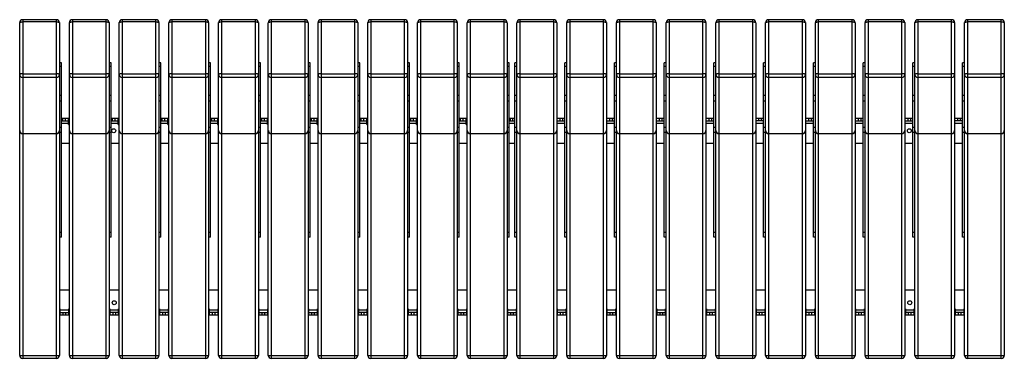
# Model space of a CAD drawing. Units: millimetres. Extents: x 2586 to 20727, y -4856 to 5286.
# Drawn here: x 10197 to 12177, y 2115 to 2796 of the extents above; entities that cross this region are included whole.
import ezdxf

# ---------------------------------------------------------------- set-up
doc = ezdxf.new("R2010")
doc.units = ezdxf.units.MM

# ---------------------------------------------------------------- blocks, each defined once
blk = doc.blocks.new('A$C16930')
at = {"color": 7, "linetype": 'Continuous', "lineweight": 25}
for p, q in [((-7, 5.5), (-7, 674.9)), ((67, 680.9), (-1, 680.9)), ((-1, 680.9), (-1, -0.5)), ((67, 676.5), (-1, 676.5)), ((67, -0.5), (67, 680.9)), ((73, 674.9), (73, 5.5)), ((93, 5.5), (93, 674.9)), ((167, 680.9), (99, 680.9)), ((99, 680.9), (99, -0.5)), ((167, 676.5), (99, 676.5)), ((167, -0.5), (167, 680.9)), ((173, 674.9), (173, 5.5)), ((193, 5.5), (193, 674.9)), ((267, 680.9), (199, 680.9)), ((199, 680.9), (199, -0.5)), ((267, 676.5), (199, 676.5)), ((267, -0.5), (267, 680.9)), ((273, 674.9), (273, 5.5)), ((293, 5.5), (293, 674.9)), ((367, 680.9), (299, 680.9)), ((299, 680.9), (299, -0.5)), ((367, 676.5), (299, 676.5)), ((367, -0.5), (367, 680.9)), ((373, 674.9), (373, 5.5)), ((393, 5.5), (393, 674.9)), ((467, 680.9), (399, 680.9)), ((399, 680.9), (399, -0.5)), ((467, 676.5), (399, 676.5)), ((467, -0.5), (467, 680.9)), ((473, 674.9), (473, 5.5)), ((493, 5.5), (493, 674.9)), ((567, 680.9), (499, 680.9)), ((499, 680.9), (499, -0.5)), ((567, 676.5), (499, 676.5)), ((567, -0.5), (567, 680.9)), ((573, 674.9), (573, 5.5)), ((593, 5.5), (593, 674.9)), ((667, 680.9), (599, 680.9)), ((599, 680.9), (599, -0.5)), ((667, 676.5), (599, 676.5)), ((667, -0.5), (667, 680.9)), ((673, 674.9), (673, 5.5)), ((693, 5.5), (693, 674.9)), ((767, 680.9), (699, 680.9)), ((699, 680.9), (699, -0.5)), ((767, 676.5), (699, 676.5)), ((767, -0.5), (767, 680.9)), ((773, 674.9), (773, 5.5)), ((793, 5.5), (793, 674.9)), ((867, 680.9), (799, 680.9)), ((799, 680.9), (799, -0.5)), ((867, 676.5), (799, 676.5)), ((867, -0.5), (867, 680.9)), ((873, 674.9), (873, 5.5)), ((893, 5.5), (893, 674.9)), ((967, 680.9), (899, 680.9)), ((899, 680.9), (899, -0.5)), ((967, 676.5), (899, 676.5)), ((967, -0.5), (967, 680.9)), ((973, 674.9), (973, 5.5)), ((993, 5.5), (993, 674.9)), ((1067, 680.9), (999, 680.9)), ((999, 680.9), (999, -0.5)), ((1067, 676.5), (999, 676.5)), ((1067, -0.5), (1067, 680.9)), ((1073, 674.9), (1073, 5.5)), ((1093, 5.5), (1093, 674.9)), ((1167, 680.9), (1099, 680.9)), ((1099, 680.9), (1099, -0.5)), ((1167, 676.5), (1099, 676.5)), ((1167, -0.5), (1167, 680.9)), ((1173, 674.9), (1173, 5.5)), ((1193, 5.5), (1193, 674.9)), ((1267, 680.9), (1199, 680.9)), ((1199, 680.9), (1199, -0.5)), ((1267, 676.5), (1199, 676.5)), ((1267, -0.5), (1267, 680.9)), ((1273, 674.9), (1273, 5.5)), ((1293, 5.5), (1293, 674.9)), ((1367, 680.9), (1299, 680.9)), ((1299, 680.9), (1299, -0.5)), ((1367, 676.5), (1299, 676.5)), ((1367, -0.5), (1367, 680.9)), ((1373, 674.9), (1373, 5.5)), ((1393, 5.5), (1393, 674.9)), ((1467, 680.9), (1399, 680.9)), ((1399, 680.9), (1399, -0.5)), ((1467, 676.5), (1399, 676.5)), ((1467, -0.5), (1467, 680.9)), ((1473, 674.9), (1473, 5.5)), ((1493, 5.5), (1493, 674.9)), ((1567, 680.9), (1499, 680.9)), ((1499, 680.9), (1499, -0.5)), ((1567, 676.5), (1499, 676.5)), ((1567, -0.5), (1567, 680.9)), ((1573, 674.9), (1573, 5.5)), ((1593, 5.5), (1593, 674.9)), ((1667, 680.9), (1599, 680.9)), ((1599, 680.9), (1599, -0.5)), ((1667, 676.5), (1599, 676.5)), ((1667, -0.5), (1667, 680.9)), ((1673, 674.9), (1673, 5.5)), ((1693, 5.5), (1693, 674.9)), ((1767, 680.9), (1699, 680.9)), ((1699, 680.9), (1699, -0.5)), ((1767, 676.5), (1699, 676.5)), ((1767, -0.5), (1767, 680.9)), ((1773, 674.9), (1773, 5.5)), ((1793, 5.5), (1793, 674.9)), ((1867, 680.9), (1799, 680.9)), ((1799, 680.9), (1799, -0.5)), ((1867, 676.5), (1799, 676.5)), ((1867, -0.5), (1867, 680.9)), ((1873, 674.9), (1873, 5.5)), ((1893, 5.5), (1893, 674.9)), ((1967, 680.9), (1899, 680.9)), ((1899, 680.9), (1899, -0.5)), ((1967, 676.5), (1899, 676.5)), ((1967, -0.5), (1967, 680.9)), ((1973, 674.9), (1973, 5.5)), ((77, 594.4), (73, 594.4)), ((77, 243.3), (77, 594.4)), ((177, 594.4), (173, 594.4)), ((177, 243.3), (177, 594.4)), ((277, 594.4), (273, 594.4)), ((277, 243.3), (277, 594.4)), ((377, 594.4), (373, 594.4)), ((377, 243.3), (377, 594.4)), ((477, 594.4), (473, 594.4)), ((477, 243.3), (477, 594.4)), ((577, 594.4), (573, 594.4)), ((577, 243.3), (577, 594.4)), ((677, 594.4), (673, 594.4)), ((677, 243.3), (677, 594.4)), ((777, 594.4), (773, 594.4)), ((777, 243.3), (777, 594.4)), ((877, 594.4), (873, 594.4)), ((877, 243.3), (877, 594.4)), ((977, 594.4), (973, 594.4)), ((977, 243.3), (977, 594.4)), ((993, 594.4), (989, 594.4)), ((989, 243.3), (989, 594.4)), ((1093, 594.4), (1089, 594.4)), ((1089, 243.3), (1089, 594.4)), ((1193, 594.4), (1189, 594.4)), ((1189, 243.3), (1189, 594.4)), ((1293, 594.4), (1289, 594.4)), ((1289, 243.3), (1289, 594.4)), ((1393, 594.4), (1389, 594.4)), ((1389, 243.3), (1389, 594.4)), ((1493, 594.4), (1489, 594.4)), ((1489, 243.3), (1489, 594.4)), ((1593, 594.4), (1589, 594.4)), ((1589, 243.3), (1589, 594.4)), ((1693, 594.4), (1689, 594.4)), ((1689, 243.3), (1689, 594.4)), ((1793, 594.4), (1789, 594.4)), ((1789, 243.3), (1789, 594.4)), ((1893, 594.4), (1889, 594.4)), ((1889, 243.3), (1889, 594.4)), ((77, 587), (73, 587)), ((177, 587), (173, 587)), ((277, 587), (273, 587)), ((377, 587), (373, 587)), ((477, 587), (473, 587)), ((577, 587), (573, 587)), ((677, 587), (673, 587)), ((777, 587), (773, 587)), ((877, 587), (873, 587)), ((977, 587), (973, 587)), ((993, 587), (989, 587)), ((1093, 587), (1089, 587)), ((1193, 587), (1189, 587)), ((1293, 587), (1289, 587)), ((1393, 587), (1389, 587)), ((1493, 587), (1489, 587)), ((1593, 587), (1589, 587)), ((1693, 587), (1689, 587)), ((1793, 587), (1789, 587)), ((1893, 587), (1889, 587)), ((-1, 572.2), (67, 572.2)), ((67, 564.8), (-1, 564.8)), ((99, 572.2), (167, 572.2)), ((167, 564.8), (99, 564.8)), ((199, 572.2), (267, 572.2)), ((267, 564.8), (199, 564.8)), ((299, 572.2), (367, 572.2)), ((367, 564.8), (299, 564.8)), ((399, 572.2), (467, 572.2)), ((467, 564.8), (399, 564.8)), ((499, 572.2), (567, 572.2)), ((567, 564.8), (499, 564.8)), ((599, 572.2), (667, 572.2)), ((667, 564.8), (599, 564.8)), ((699, 572.2), (767, 572.2)), ((767, 564.8), (699, 564.8)), ((799, 572.2), (867, 572.2)), ((867, 564.8), (799, 564.8)), ((899, 572.2), (967, 572.2)), ((967, 564.8), (899, 564.8)), ((999, 572.2), (1067, 572.2)), ((1067, 564.8), (999, 564.8)), ((1099, 572.2), (1167, 572.2)), ((1167, 564.8), (1099, 564.8)), ((1199, 572.2), (1267, 572.2)), ((1267, 564.8), (1199, 564.8)), ((1299, 572.2), (1367, 572.2)), ((1367, 564.8), (1299, 564.8)), ((1399, 572.2), (1467, 572.2)), ((1467, 564.8), (1399, 564.8)), ((1499, 572.2), (1567, 572.2)), ((1567, 564.8), (1499, 564.8)), ((1599, 572.2), (1667, 572.2)), ((1667, 564.8), (1599, 564.8)), ((1699, 572.2), (1767, 572.2)), ((1767, 564.8), (1699, 564.8)), ((1799, 572.2), (1867, 572.2)), ((1867, 564.8), (1799, 564.8)), ((1899, 572.2), (1967, 572.2)), ((1967, 564.8), (1899, 564.8)), ((73, 529), (77, 529)), ((77, 516.8), (73, 516.8)), ((173, 529), (177, 529)), ((177, 516.8), (173, 516.8)), ((273, 529), (277, 529)), ((277, 516.8), (273, 516.8)), ((373, 529), (377, 529)), ((377, 516.8), (373, 516.8)), ((473, 529), (477, 529)), ((477, 516.8), (473, 516.8)), ((573, 529), (577, 529)), ((577, 516.8), (573, 516.8)), ((673, 529), (677, 529)), ((677, 516.8), (673, 516.8)), ((773, 529), (777, 529)), ((777, 516.8), (773, 516.8)), ((873, 529), (877, 529)), ((877, 516.8), (873, 516.8)), ((973, 529), (977, 529)), ((977, 516.8), (973, 516.8)), ((989, 529), (993, 529)), ((993, 516.8), (989, 516.8)), ((1089, 529), (1093, 529)), ((1093, 516.8), (1089, 516.8)), ((1189, 529), (1193, 529)), ((1193, 516.8), (1189, 516.8)), ((1289, 529), (1293, 529)), ((1293, 516.8), (1289, 516.8)), ((1389, 529), (1393, 529)), ((1393, 516.8), (1389, 516.8)), ((1489, 529), (1493, 529)), ((1493, 516.8), (1489, 516.8)), ((1589, 529), (1593, 529)), ((1593, 516.8), (1589, 516.8)), ((1689, 529), (1693, 529)), ((1693, 516.8), (1689, 516.8)), ((1789, 529), (1793, 529)), ((1793, 516.8), (1789, 516.8)), ((1889, 529), (1893, 529)), ((1893, 516.8), (1889, 516.8)), ((77, 482.5), (91, 482.5)), ((77, 477.5), (91, 477.5)), ((79, 482.5), (79, 477.5)), ((85, 477.5), (85, 482.5)), ((91, 470), (91, 482.5)), ((177, 482.5), (191, 482.5)), ((177, 477.5), (191, 477.5)), ((179, 482.5), (179, 477.5)), ((185, 477.5), (185, 482.5)), ((191, 470), (191, 482.5)), ((277, 482.5), (291, 482.5)), ((277, 477.5), (291, 477.5)), ((279, 482.5), (279, 477.5)), ((285, 477.5), (285, 482.5)), ((291, 470), (291, 482.5)), ((377, 482.5), (391, 482.5)), ((377, 477.5), (391, 477.5)), ((379, 482.5), (379, 477.5)), ((385, 477.5), (385, 482.5)), ((391, 482.5), (391, 470)), ((477, 482.5), (491, 482.5)), ((477, 477.5), (491, 477.5)), ((479, 482.5), (479, 477.5)), ((485, 477.5), (485, 482.5)), ((491, 470), (491, 482.5)), ((577, 482.5), (591, 482.5)), ((577, 477.5), (591, 477.5)), ((579, 482.5), (579, 477.5)), ((585, 477.5), (585, 482.5)), ((591, 470), (591, 482.5)), ((677, 482.5), (691, 482.5)), ((677, 477.5), (691, 477.5)), ((679, 482.5), (679, 477.5)), ((685, 477.5), (685, 482.5)), ((691, 470), (691, 482.5)), ((777, 482.5), (791, 482.5)), ((777, 477.5), (791, 477.5)), ((779, 482.5), (779, 477.5)), ((785, 477.5), (785, 482.5)), ((791, 470), (791, 482.5)), ((877, 482.5), (891, 482.5)), ((877, 477.5), (891, 477.5)), ((879, 482.5), (879, 477.5)), ((885, 477.5), (885, 482.5)), ((891, 470), (891, 482.5)), ((977, 482.5), (989, 482.5)), ((977, 477.5), (989, 477.5)), ((979, 482.5), (979, 477.5)), ((985, 477.5), (985, 482.5)), ((1073, 482.5), (1089, 482.5)), ((1073, 477.5), (1089, 477.5)), ((1079, 482.5), (1079, 477.5)), ((1085, 477.5), (1085, 482.5)), ((1173, 482.5), (1189, 482.5)), ((1173, 477.5), (1189, 477.5)), ((1179, 482.5), (1179, 477.5)), ((1185, 477.5), (1185, 482.5)), ((1273, 482.5), (1289, 482.5)), ((1273, 477.5), (1289, 477.5)), ((1279, 482.5), (1279, 477.5)), ((1285, 477.5), (1285, 482.5)), ((1373, 482.5), (1389, 482.5)), ((1373, 477.5), (1389, 477.5)), ((1379, 482.5), (1379, 477.5)), ((1385, 477.5), (1385, 482.5)), ((1473, 482.5), (1489, 482.5)), ((1489, 477.5), (1473, 477.5)), ((1479, 482.5), (1479, 477.5)), ((1485, 477.5), (1485, 482.5)), ((1573, 482.5), (1589, 482.5)), ((1573, 477.5), (1589, 477.5)), ((1579, 482.5), (1579, 477.5)), ((1585, 477.5), (1585, 482.5)), ((1673, 482.5), (1689, 482.5)), ((1673, 477.5), (1689, 477.5)), ((1679, 482.5), (1679, 477.5)), ((1685, 477.5), (1685, 482.5)), ((1773, 482.5), (1789, 482.5)), ((1773, 477.5), (1789, 477.5)), ((1779, 482.5), (1779, 477.5)), ((1785, 477.5), (1785, 482.5)), ((1873, 482.5), (1889, 482.5)), ((1889, 477.5), (1873, 477.5)), ((1879, 482.5), (1879, 477.5)), ((1885, 477.5), (1885, 482.5)), ((73, 464.6), (77, 464.6)), ((77, 472.5), (91, 472.5)), ((91, 470), (93, 470)), ((173, 464.6), (177, 464.6)), ((177, 472.5), (191, 472.5)), ((191, 470), (193, 470)), ((273, 464.6), (277, 464.6)), ((277, 472.5), (291, 472.5)), ((291, 470), (293, 470)), ((373, 464.6), (377, 464.6)), ((377, 472.5), (391, 472.5)), ((391, 470), (393, 470)), ((473, 464.6), (477, 464.6)), ((477, 472.5), (491, 472.5)), ((491, 470), (493, 470)), ((573, 464.6), (577, 464.6)), ((577, 472.5), (591, 472.5)), ((591, 470), (593, 470)), ((673, 464.6), (677, 464.6)), ((677, 472.5), (691, 472.5)), ((691, 470), (693, 470)), ((773, 464.6), (777, 464.6)), ((777, 472.5), (791, 472.5)), ((791, 470), (793, 470)), ((873, 464.6), (877, 464.6)), ((877, 472.5), (891, 472.5)), ((891, 470), (893, 470)), ((973, 464.6), (977, 464.6)), ((977, 472.5), (989, 472.5)), ((989, 464.6), (993, 464.6)), ((1073, 472.5), (1089, 472.5)), ((1089, 464.6), (1093, 464.6)), ((1173, 472.5), (1189, 472.5)), ((1189, 464.6), (1193, 464.6)), ((1273, 472.5), (1289, 472.5)), ((1289, 464.6), (1293, 464.6)), ((1373, 472.5), (1389, 472.5)), ((1389, 464.6), (1393, 464.6)), ((1473, 472.5), (1489, 472.5)), ((1489, 464.6), (1493, 464.6)), ((1573, 472.5), (1589, 472.5)), ((1589, 464.6), (1593, 464.6)), ((1673, 472.5), (1689, 472.5)), ((1689, 464.6), (1693, 464.6)), ((1773, 472.5), (1789, 472.5)), ((1789, 464.6), (1793, 464.6)), ((1873, 472.5), (1889, 472.5)), ((1889, 464.6), (1893, 464.6)), ((-1, 451.9), (67, 451.9)), ((-1, 451.7), (67, 451.7)), ((73, 454.9), (77, 454.9)), ((99, 451.9), (167, 451.9)), ((99, 451.7), (167, 451.7)), ((173, 454.9), (177, 454.9)), ((199, 451.9), (267, 451.9)), ((199, 451.7), (267, 451.7)), ((273, 454.9), (277, 454.9)), ((299, 451.9), (367, 451.9)), ((299, 451.7), (367, 451.7)), ((373, 454.9), (377, 454.9)), ((399, 451.9), (467, 451.9)), ((399, 451.7), (467, 451.7)), ((473, 454.9), (477, 454.9)), ((499, 451.9), (567, 451.9)), ((499, 451.7), (567, 451.7)), ((573, 454.9), (577, 454.9)), ((599, 451.9), (667, 451.9)), ((599, 451.7), (667, 451.7)), ((673, 454.9), (677, 454.9)), ((699, 451.9), (767, 451.9)), ((699, 451.7), (767, 451.7)), ((773, 454.9), (777, 454.9)), ((799, 451.9), (867, 451.9)), ((799, 451.7), (867, 451.7)), ((873, 454.9), (877, 454.9)), ((899, 451.9), (967, 451.9)), ((899, 451.7), (967, 451.7)), ((973, 454.9), (977, 454.9)), ((989, 454.9), (993, 454.9)), ((999, 451.9), (1067, 451.9)), ((999, 451.7), (1067, 451.7)), ((1089, 454.9), (1093, 454.9)), ((1099, 451.9), (1167, 451.9)), ((1099, 451.7), (1167, 451.7)), ((1189, 454.9), (1193, 454.9)), ((1199, 451.9), (1267, 451.9)), ((1199, 451.7), (1267, 451.7)), ((1289, 454.9), (1293, 454.9)), ((1299, 451.9), (1367, 451.9)), ((1299, 451.7), (1367, 451.7)), ((1389, 454.9), (1393, 454.9)), ((1399, 451.9), (1467, 451.9)), ((1399, 451.7), (1467, 451.7)), ((1489, 454.9), (1493, 454.9)), ((1499, 451.9), (1567, 451.9)), ((1499, 451.7), (1567, 451.7)), ((1589, 454.9), (1593, 454.9)), ((1599, 451.9), (1667, 451.9)), ((1599, 451.7), (1667, 451.7)), ((1689, 454.9), (1693, 454.9)), ((1699, 451.9), (1767, 451.9)), ((1699, 451.7), (1767, 451.7)), ((1789, 454.9), (1793, 454.9)), ((1799, 451.9), (1867, 451.9)), ((1799, 451.7), (1867, 451.7)), ((1889, 454.9), (1893, 454.9)), ((1899, 451.9), (1967, 451.9)), ((1899, 451.7), (1967, 451.7)), ((77, 432.5), (93, 432.5)), ((177, 432.5), (193, 432.5)), ((277, 432.5), (293, 432.5)), ((377, 432.5), (393, 432.5)), ((477, 432.5), (493, 432.5)), ((577, 432.5), (593, 432.5)), ((677, 432.5), (693, 432.5)), ((777, 432.5), (793, 432.5)), ((877, 432.5), (893, 432.5)), ((977, 432.5), (989, 432.5)), ((1073, 432.5), (1089, 432.5)), ((1173, 432.5), (1189, 432.5)), ((1273, 432.5), (1289, 432.5)), ((1373, 432.5), (1389, 432.5)), ((1473, 432.5), (1489, 432.5)), ((1573, 432.5), (1589, 432.5)), ((1673, 432.5), (1689, 432.5)), ((1773, 432.5), (1789, 432.5)), ((1873, 432.5), (1889, 432.5)), ((73, 253.3), (77, 253.3)), ((77, 243.3), (73, 243.3)), ((173, 253.3), (177, 253.3)), ((177, 243.3), (173, 243.3)), ((273, 253.3), (277, 253.3)), ((277, 243.3), (273, 243.3)), ((373, 253.3), (377, 253.3)), ((377, 243.3), (373, 243.3)), ((473, 253.3), (477, 253.3)), ((477, 243.3), (473, 243.3)), ((573, 253.3), (577, 253.3)), ((577, 243.3), (573, 243.3)), ((673, 253.3), (677, 253.3)), ((677, 243.3), (673, 243.3)), ((773, 253.3), (777, 253.3)), ((777, 243.3), (773, 243.3)), ((873, 253.3), (877, 253.3)), ((877, 243.3), (873, 243.3)), ((973, 253.3), (977, 253.3)), ((977, 243.3), (973, 243.3)), ((989, 253.3), (993, 253.3)), ((993, 243.3), (989, 243.3)), ((1089, 253.3), (1093, 253.3)), ((1093, 243.3), (1089, 243.3)), ((1189, 253.3), (1193, 253.3)), ((1193, 243.3), (1189, 243.3)), ((1289, 253.3), (1293, 253.3)), ((1293, 243.3), (1289, 243.3)), ((1389, 253.3), (1393, 253.3)), ((1393, 243.3), (1389, 243.3)), ((1489, 253.3), (1493, 253.3)), ((1493, 243.3), (1489, 243.3)), ((1589, 253.3), (1593, 253.3)), ((1593, 243.3), (1589, 243.3)), ((1689, 253.3), (1693, 253.3)), ((1693, 243.3), (1689, 243.3)), ((1789, 253.3), (1793, 253.3)), ((1793, 243.3), (1789, 243.3)), ((1889, 253.3), (1893, 253.3)), ((1893, 243.3), (1889, 243.3)), ((93, 136.5), (73, 136.5)), ((193, 136.5), (173, 136.5)), ((293, 136.5), (273, 136.5)), ((393, 136.5), (373, 136.5)), ((493, 136.5), (473, 136.5)), ((593, 136.5), (573, 136.5)), ((693, 136.5), (673, 136.5)), ((793, 136.5), (773, 136.5)), ((893, 136.5), (873, 136.5)), ((993, 136.5), (973, 136.5)), ((1093, 136.5), (1073, 136.5)), ((1193, 136.5), (1173, 136.5)), ((1293, 136.5), (1273, 136.5)), ((1393, 136.5), (1373, 136.5)), ((1493, 136.5), (1473, 136.5)), ((1593, 136.5), (1573, 136.5)), ((1693, 136.5), (1673, 136.5)), ((1793, 136.5), (1773, 136.5)), ((1893, 136.5), (1873, 136.5)), ((74, 99), (73, 99)), ((74, 99), (74, 86.5)), ((92, 86.5), (92, 99)), ((93, 99), (92, 99)), ((174, 99), (173, 99)), ((174, 99), (174, 86.5)), ((192, 86.5), (192, 99)), ((193, 99), (192, 99)), ((274, 99), (273, 99)), ((274, 99), (274, 86.5)), ((292, 86.5), (292, 99)), ((293, 99), (292, 99)), ((374, 99), (373, 99)), ((374, 99), (374, 86.5)), ((392, 86.5), (392, 99)), ((393, 99), (392, 99)), ((474, 99), (473, 99)), ((474, 99), (474, 86.5)), ((492, 86.5), (492, 99)), ((493, 99), (492, 99)), ((574, 99), (573, 99)), ((574, 99), (574, 86.5)), ((592, 86.5), (592, 99)), ((593, 99), (592, 99)), ((674, 99), (673, 99)), ((674, 99), (674, 86.5)), ((692, 86.5), (692, 99)), ((693, 99), (692, 99)), ((774, 99), (773, 99)), ((774, 99), (774, 86.5)), ((792, 86.5), (792, 99)), ((793, 99), (792, 99)), ((874, 99), (873, 99)), ((874, 99), (874, 86.5)), ((892, 86.5), (892, 99)), ((893, 99), (892, 99)), ((974, 99), (973, 99)), ((974, 99), (974, 86.5)), ((992, 86.5), (992, 99)), ((993, 99), (992, 99)), ((1074, 99), (1073, 99)), ((1074, 99), (1074, 86.5)), ((1092, 86.5), (1092, 99)), ((1093, 99), (1092, 99)), ((1174, 99), (1173, 99)), ((1174, 99), (1174, 86.5)), ((1192, 86.5), (1192, 99)), ((1193, 99), (1192, 99)), ((1274, 99), (1273, 99)), ((1274, 99), (1274, 86.5)), ((1292, 86.5), (1292, 99)), ((1293, 99), (1292, 99)), ((1374, 99), (1373, 99)), ((1374, 99), (1374, 86.5)), ((1392, 86.5), (1392, 99)), ((1393, 99), (1392, 99)), ((1474, 99), (1473, 99)), ((1474, 99), (1474, 86.5)), ((1492, 86.5), (1492, 99)), ((1493, 99), (1492, 99)), ((1574, 99), (1573, 99)), ((1574, 99), (1574, 86.5)), ((1592, 86.5), (1592, 99)), ((1593, 99), (1592, 99)), ((1674, 99), (1673, 99)), ((1674, 99), (1674, 86.5)), ((1692, 86.5), (1692, 99)), ((1693, 99), (1692, 99)), ((1774, 99), (1773, 99)), ((1774, 99), (1774, 86.5)), ((1792, 86.5), (1792, 99)), ((1793, 99), (1792, 99)), ((1874, 99), (1873, 99)), ((1874, 99), (1874, 86.5)), ((1892, 86.5), (1892, 99)), ((1893, 99), (1892, 99)), ((92, 96.5), (74, 96.5)), ((74, 91.5), (92, 91.5)), ((92, 86.5), (74, 86.5)), ((80, 91.5), (80, 86.5)), ((86, 86.5), (86, 91.5)), ((192, 96.5), (174, 96.5)), ((192, 91.5), (174, 91.5)), ((192, 86.5), (174, 86.5)), ((180, 91.5), (180, 86.5)), ((186, 86.5), (186, 91.5)), ((292, 96.5), (274, 96.5)), ((292, 91.5), (274, 91.5)), ((292, 86.5), (274, 86.5)), ((280, 91.5), (280, 86.5)), ((286, 86.5), (286, 91.5)), ((392, 96.5), (374, 96.5)), ((392, 91.5), (374, 91.5)), ((392, 86.5), (374, 86.5)), ((380, 91.5), (380, 86.5)), ((386, 86.5), (386, 91.5)), ((492, 96.5), (474, 96.5)), ((474, 91.5), (492, 91.5)), ((492, 86.5), (474, 86.5)), ((480, 91.5), (480, 86.5)), ((486, 86.5), (486, 91.5)), ((592, 96.5), (574, 96.5)), ((574, 91.5), (592, 91.5)), ((592, 86.5), (574, 86.5)), ((580, 91.5), (580, 86.5)), ((586, 86.5), (586, 91.5)), ((692, 96.5), (674, 96.5)), ((692, 91.5), (674, 91.5)), ((692, 86.5), (674, 86.5)), ((680, 91.5), (680, 86.5)), ((686, 86.5), (686, 91.5)), ((792, 96.5), (774, 96.5)), ((792, 91.5), (774, 91.5)), ((792, 86.5), (774, 86.5)), ((780, 91.5), (780, 86.5)), ((786, 86.5), (786, 91.5)), ((892, 96.5), (874, 96.5)), ((874, 91.5), (892, 91.5)), ((892, 86.5), (874, 86.5)), ((880, 91.5), (880, 86.5)), ((886, 86.5), (886, 91.5)), ((992, 96.5), (974, 96.5)), ((974, 91.5), (992, 91.5)), ((992, 86.5), (974, 86.5)), ((980, 91.5), (980, 86.5)), ((986, 86.5), (986, 91.5)), ((1092, 96.5), (1074, 96.5)), ((1092, 91.5), (1074, 91.5)), ((1092, 86.5), (1074, 86.5)), ((1080, 91.5), (1080, 86.5)), ((1086, 86.5), (1086, 91.5)), ((1192, 96.5), (1174, 96.5)), ((1174, 91.5), (1192, 91.5)), ((1192, 86.5), (1174, 86.5)), ((1180, 91.5), (1180, 86.5)), ((1186, 86.5), (1186, 91.5)), ((1292, 96.5), (1274, 96.5)), ((1274, 91.5), (1292, 91.5)), ((1292, 86.5), (1274, 86.5)), ((1280, 91.5), (1280, 86.5)), ((1286, 86.5), (1286, 91.5)), ((1392, 96.5), (1374, 96.5)), ((1392, 91.5), (1374, 91.5)), ((1392, 86.5), (1374, 86.5)), ((1380, 91.5), (1380, 86.5)), ((1386, 86.5), (1386, 91.5)), ((1492, 96.5), (1474, 96.5)), ((1492, 91.5), (1474, 91.5)), ((1492, 86.5), (1474, 86.5)), ((1480, 91.5), (1480, 86.5)), ((1486, 86.5), (1486, 91.5)), ((1592, 96.5), (1574, 96.5)), ((1592, 91.5), (1574, 91.5)), ((1592, 86.5), (1574, 86.5)), ((1580, 91.5), (1580, 86.5)), ((1586, 86.5), (1586, 91.5)), ((1692, 96.5), (1674, 96.5)), ((1692, 91.5), (1674, 91.5)), ((1692, 86.5), (1674, 86.5)), ((1680, 91.5), (1680, 86.5)), ((1686, 86.5), (1686, 91.5)), ((1792, 96.5), (1774, 96.5)), ((1792, 91.5), (1774, 91.5)), ((1792, 86.5), (1774, 86.5)), ((1780, 91.5), (1780, 86.5)), ((1786, 86.5), (1786, 91.5)), ((1892, 96.5), (1874, 96.5)), ((1892, 91.5), (1874, 91.5)), ((1892, 86.5), (1874, 86.5)), ((1880, 91.5), (1880, 86.5)), ((1886, 86.5), (1886, 91.5)), ((-7, 5.5), (73, 5.5)), ((93, 5.5), (173, 5.5)), ((193, 5.5), (273, 5.5)), ((293, 5.5), (373, 5.5)), ((393, 5.5), (473, 5.5)), ((493, 5.5), (573, 5.5)), ((593, 5.5), (673, 5.5)), ((693, 5.5), (773, 5.5)), ((793, 5.5), (873, 5.5)), ((893, 5.5), (973, 5.5)), ((993, 5.5), (1073, 5.5)), ((1093, 5.5), (1173, 5.5)), ((1193, 5.5), (1273, 5.5)), ((1293, 5.5), (1373, 5.5)), ((1393, 5.5), (1473, 5.5)), ((1493, 5.5), (1573, 5.5)), ((1593, 5.5), (1673, 5.5)), ((1693, 5.5), (1773, 5.5)), ((1793, 5.5), (1873, 5.5)), ((1893, 5.5), (1973, 5.5)), ((67, -0.5), (-1, -0.5)), ((167, -0.5), (99, -0.5)), ((267, -0.5), (199, -0.5)), ((367, -0.5), (299, -0.5)), ((467, -0.5), (399, -0.5)), ((567, -0.5), (499, -0.5)), ((667, -0.5), (599, -0.5)), ((767, -0.5), (699, -0.5)), ((867, -0.5), (799, -0.5)), ((967, -0.5), (899, -0.5)), ((1067, -0.5), (999, -0.5)), ((1167, -0.5), (1099, -0.5)), ((1267, -0.5), (1199, -0.5)), ((1367, -0.5), (1299, -0.5)), ((1467, -0.5), (1399, -0.5)), ((1567, -0.5), (1499, -0.5)), ((1667, -0.5), (1599, -0.5)), ((1767, -0.5), (1699, -0.5)), ((1867, -0.5), (1799, -0.5)), ((1967, -0.5), (1899, -0.5))]:
    blk.add_line(p, q, dxfattribs=at)
at = {"color": 7, "linetype": 'Continuous', "lineweight": 25, "flags": 128}
for points in [[(-7, 674.9), (-6.9, 675.2), (-6.5, 675.5), (-6, 675.8), (-5.2, 676), (-4.3, 676.2), (-3.3, 676.4), (-2.2, 676.5), (-1, 676.5)], [(67, 676.5), (68.2, 676.5), (69.3, 676.4), (70.4, 676.2), (71.3, 676), (72, 675.8), (72.6, 675.5), (72.9, 675.2), (73, 674.9)], [(93, 674.9), (93.1, 675.2), (93.5, 675.5), (94, 675.8), (94.8, 676), (95.7, 676.2), (96.7, 676.4), (97.8, 676.5), (99, 676.5)], [(167, 676.5), (168.2, 676.5), (169.3, 676.4), (170.4, 676.2), (171.3, 676), (172, 675.8), (172.6, 675.5), (172.9, 675.2), (173, 674.9)], [(193, 674.9), (193.1, 675.2), (193.5, 675.5), (194, 675.8), (194.8, 676), (195.7, 676.2), (196.7, 676.4), (197.8, 676.5), (199, 676.5)], [(267, 676.5), (268.2, 676.5), (269.3, 676.4), (270.4, 676.2), (271.3, 676), (272, 675.8), (272.6, 675.5), (272.9, 675.2), (273, 674.9)], [(293, 674.9), (293.1, 675.2), (293.5, 675.5), (294, 675.8), (294.8, 676), (295.7, 676.2), (296.7, 676.4), (297.8, 676.5), (299, 676.5)], [(367, 676.5), (368.2, 676.5), (369.3, 676.4), (370.4, 676.2), (371.3, 676), (372, 675.8), (372.6, 675.5), (372.9, 675.2), (373, 674.9)], [(393, 674.9), (393.1, 675.2), (393.5, 675.5), (394, 675.8), (394.8, 676), (395.7, 676.2), (396.7, 676.4), (397.8, 676.5), (399, 676.5)], [(467, 676.5), (468.2, 676.5), (469.3, 676.4), (470.4, 676.2), (471.3, 676), (472, 675.8), (472.6, 675.5), (472.9, 675.2), (473, 674.9)], [(493, 674.9), (493.1, 675.2), (493.5, 675.5), (494, 675.8), (494.8, 676), (495.7, 676.2), (496.7, 676.4), (497.8, 676.5), (499, 676.5)], [(567, 676.5), (568.2, 676.5), (569.3, 676.4), (570.4, 676.2), (571.3, 676), (572, 675.8), (572.6, 675.5), (572.9, 675.2), (573, 674.9)], [(593, 674.9), (593.1, 675.2), (593.5, 675.5), (594, 675.8), (594.8, 676), (595.7, 676.2), (596.7, 676.4), (597.8, 676.5), (599, 676.5)], [(667, 676.5), (668.2, 676.5), (669.3, 676.4), (670.4, 676.2), (671.3, 676), (672, 675.8), (672.6, 675.5), (672.9, 675.2), (673, 674.9)], [(693, 674.9), (693.1, 675.2), (693.5, 675.5), (694, 675.8), (694.8, 676), (695.7, 676.2), (696.7, 676.4), (697.8, 676.5), (699, 676.5)], [(767, 676.5), (768.2, 676.5), (769.3, 676.4), (770.4, 676.2), (771.3, 676), (772, 675.8), (772.6, 675.5), (772.9, 675.2), (773, 674.9)], [(793, 674.9), (793.1, 675.2), (793.5, 675.5), (794, 675.8), (794.8, 676), (795.7, 676.2), (796.7, 676.4), (797.8, 676.5), (799, 676.5)], [(867, 676.5), (868.2, 676.5), (869.3, 676.4), (870.4, 676.2), (871.3, 676), (872, 675.8), (872.6, 675.5), (872.9, 675.2), (873, 674.9)], [(893, 674.9), (893.1, 675.2), (893.5, 675.5), (894, 675.8), (894.8, 676), (895.7, 676.2), (896.7, 676.4), (897.8, 676.5), (899, 676.5)], [(967, 676.5), (968.2, 676.5), (969.3, 676.4), (970.4, 676.2), (971.3, 676), (972, 675.8), (972.6, 675.5), (972.9, 675.2), (973, 674.9)], [(993, 674.9), (993.1, 675.2), (993.5, 675.5), (994, 675.8), (994.8, 676), (995.7, 676.2), (996.7, 676.4), (997.8, 676.5), (999, 676.5)], [(1067, 676.5), (1068.2, 676.5), (1069.3, 676.4), (1070.4, 676.2), (1071.3, 676), (1072, 675.8), (1072.6, 675.5), (1072.9, 675.2), (1073, 674.9)], [(1093, 674.9), (1093.1, 675.2), (1093.5, 675.5), (1094, 675.8), (1094.8, 676), (1095.7, 676.2), (1096.7, 676.4), (1097.8, 676.5), (1099, 676.5)], [(1167, 676.5), (1168.2, 676.5), (1169.3, 676.4), (1170.4, 676.2), (1171.3, 676), (1172, 675.8), (1172.6, 675.5), (1172.9, 675.2), (1173, 674.9)], [(1193, 674.9), (1193.1, 675.2), (1193.5, 675.5), (1194, 675.8), (1194.8, 676), (1195.7, 676.2), (1196.7, 676.4), (1197.8, 676.5), (1199, 676.5)], [(1267, 676.5), (1268.2, 676.5), (1269.3, 676.4), (1270.4, 676.2), (1271.3, 676), (1272, 675.8), (1272.6, 675.5), (1272.9, 675.2), (1273, 674.9)], [(1293, 674.9), (1293.1, 675.2), (1293.5, 675.5), (1294, 675.8), (1294.8, 676), (1295.7, 676.2), (1296.7, 676.4), (1297.8, 676.5), (1299, 676.5)], [(1367, 676.5), (1368.2, 676.5), (1369.3, 676.4), (1370.4, 676.2), (1371.3, 676), (1372, 675.8), (1372.6, 675.5), (1372.9, 675.2), (1373, 674.9)], [(1393, 674.9), (1393.1, 675.2), (1393.5, 675.5), (1394, 675.8), (1394.8, 676), (1395.7, 676.2), (1396.7, 676.4), (1397.8, 676.5), (1399, 676.5)], [(1467, 676.5), (1468.2, 676.5), (1469.3, 676.4), (1470.4, 676.2), (1471.3, 676), (1472, 675.8), (1472.6, 675.5), (1472.9, 675.2), (1473, 674.9)], [(1493, 674.9), (1493.1, 675.2), (1493.5, 675.5), (1494, 675.8), (1494.8, 676), (1495.7, 676.2), (1496.7, 676.4), (1497.8, 676.5), (1499, 676.5)], [(1567, 676.5), (1568.2, 676.5), (1569.3, 676.4), (1570.4, 676.2), (1571.3, 676), (1572, 675.8), (1572.6, 675.5), (1572.9, 675.2), (1573, 674.9)], [(1593, 674.9), (1593.1, 675.2), (1593.5, 675.5), (1594, 675.8), (1594.8, 676), (1595.7, 676.2), (1596.7, 676.4), (1597.8, 676.5), (1599, 676.5)], [(1667, 676.5), (1668.2, 676.5), (1669.3, 676.4), (1670.4, 676.2), (1671.3, 676), (1672, 675.8), (1672.6, 675.5), (1672.9, 675.2), (1673, 674.9)], [(1693, 674.9), (1693.1, 675.2), (1693.5, 675.5), (1694, 675.8), (1694.8, 676), (1695.7, 676.2), (1696.7, 676.4), (1697.8, 676.5), (1699, 676.5)], [(1767, 676.5), (1768.2, 676.5), (1769.3, 676.4), (1770.4, 676.2), (1771.3, 676), (1772, 675.8), (1772.6, 675.5), (1772.9, 675.2), (1773, 674.9)], [(1793, 674.9), (1793.1, 675.2), (1793.5, 675.5), (1794, 675.8), (1794.8, 676), (1795.7, 676.2), (1796.7, 676.4), (1797.8, 676.5), (1799, 676.5)], [(1867, 676.5), (1868.2, 676.5), (1869.3, 676.4), (1870.4, 676.2), (1871.3, 676), (1872, 675.8), (1872.6, 675.5), (1872.9, 675.2), (1873, 674.9)], [(1893, 674.9), (1893.1, 675.2), (1893.5, 675.5), (1894, 675.8), (1894.8, 676), (1895.7, 676.2), (1896.7, 676.4), (1897.8, 676.5), (1899, 676.5)], [(1967, 676.5), (1968.2, 676.5), (1969.3, 676.4), (1970.4, 676.2), (1971.3, 676), (1972, 675.8), (1972.6, 675.5), (1972.9, 675.2), (1973, 674.9)], [(-1, 572.2), (-2.2, 572.1), (-3.3, 572.1), (-4.3, 571.9), (-5.2, 571.7), (-6, 571.5), (-6.5, 571.2), (-6.9, 570.9), (-7, 570.6)], [(73, 570.6), (72.9, 570.9), (72.6, 571.2), (72, 571.5), (71.3, 571.7), (70.4, 571.9), (69.3, 572.1), (68.2, 572.1), (67, 572.2)], [(99, 572.2), (97.8, 572.1), (96.7, 572.1), (95.7, 571.9), (94.8, 571.7), (94, 571.5), (93.5, 571.2), (93.1, 570.9), (93, 570.6)], [(173, 570.6), (172.9, 570.9), (172.6, 571.2), (172, 571.5), (171.3, 571.7), (170.4, 571.9), (169.3, 572.1), (168.2, 572.1), (167, 572.2)], [(199, 572.2), (197.8, 572.1), (196.7, 572.1), (195.7, 571.9), (194.8, 571.7), (194, 571.5), (193.5, 571.2), (193.1, 570.9), (193, 570.6)], [(273, 570.6), (272.9, 570.9), (272.6, 571.2), (272, 571.5), (271.3, 571.7), (270.4, 571.9), (269.3, 572.1), (268.2, 572.1), (267, 572.2)], [(299, 572.2), (297.8, 572.1), (296.7, 572.1), (295.7, 571.9), (294.8, 571.7), (294, 571.5), (293.5, 571.2), (293.1, 570.9), (293, 570.6)], [(373, 570.6), (372.9, 570.9), (372.6, 571.2), (372, 571.5), (371.3, 571.7), (370.4, 571.9), (369.3, 572.1), (368.2, 572.1), (367, 572.2)], [(399, 572.2), (397.8, 572.1), (396.7, 572.1), (395.7, 571.9), (394.8, 571.7), (394, 571.5), (393.5, 571.2), (393.1, 570.9), (393, 570.6)], [(473, 570.6), (472.9, 570.9), (472.6, 571.2), (472, 571.5), (471.3, 571.7), (470.4, 571.9), (469.3, 572.1), (468.2, 572.1), (467, 572.2)], [(499, 572.2), (497.8, 572.1), (496.7, 572.1), (495.7, 571.9), (494.8, 571.7), (494, 571.5), (493.5, 571.2), (493.1, 570.9), (493, 570.6)], [(573, 570.6), (572.9, 570.9), (572.6, 571.2), (572, 571.5), (571.3, 571.7), (570.4, 571.9), (569.3, 572.1), (568.2, 572.1), (567, 572.2)], [(599, 572.2), (597.8, 572.1), (596.7, 572.1), (595.7, 571.9), (594.8, 571.7), (594, 571.5), (593.5, 571.2), (593.1, 570.9), (593, 570.6)], [(673, 570.6), (672.9, 570.9), (672.6, 571.2), (672, 571.5), (671.3, 571.7), (670.4, 571.9), (669.3, 572.1), (668.2, 572.1), (667, 572.2)], [(699, 572.2), (697.8, 572.1), (696.7, 572.1), (695.7, 571.9), (694.8, 571.7), (694, 571.5), (693.5, 571.2), (693.1, 570.9), (693, 570.6)], [(773, 570.6), (772.9, 570.9), (772.6, 571.2), (772, 571.5), (771.3, 571.7), (770.4, 571.9), (769.3, 572.1), (768.2, 572.1), (767, 572.2)], [(799, 572.2), (797.8, 572.1), (796.7, 572.1), (795.7, 571.9), (794.8, 571.7), (794, 571.5), (793.5, 571.2), (793.1, 570.9), (793, 570.6)], [(873, 570.6), (872.9, 570.9), (872.6, 571.2), (872, 571.5), (871.3, 571.7), (870.4, 571.9), (869.3, 572.1), (868.2, 572.1), (867, 572.2)], [(899, 572.2), (897.8, 572.1), (896.7, 572.1), (895.7, 571.9), (894.8, 571.7), (894, 571.5), (893.5, 571.2), (893.1, 570.9), (893, 570.6)], [(973, 570.6), (972.9, 570.9), (972.6, 571.2), (972, 571.5), (971.3, 571.7), (970.4, 571.9), (969.3, 572.1), (968.2, 572.1), (967, 572.2)], [(999, 572.2), (997.8, 572.1), (996.7, 572.1), (995.7, 571.9), (994.8, 571.7), (994, 571.5), (993.5, 571.2), (993.1, 570.9), (993, 570.6)], [(1073, 570.6), (1072.9, 570.9), (1072.6, 571.2), (1072, 571.5), (1071.3, 571.7), (1070.4, 571.9), (1069.3, 572.1), (1068.2, 572.1), (1067, 572.2)], [(1099, 572.2), (1097.8, 572.1), (1096.7, 572.1), (1095.7, 571.9), (1094.8, 571.7), (1094, 571.5), (1093.5, 571.2), (1093.1, 570.9), (1093, 570.6)], [(1173, 570.6), (1172.9, 570.9), (1172.6, 571.2), (1172, 571.5), (1171.3, 571.7), (1170.4, 571.9), (1169.3, 572.1), (1168.2, 572.1), (1167, 572.2)], [(1199, 572.2), (1197.8, 572.1), (1196.7, 572.1), (1195.7, 571.9), (1194.8, 571.7), (1194, 571.5), (1193.5, 571.2), (1193.1, 570.9), (1193, 570.6)], [(1273, 570.6), (1272.9, 570.9), (1272.6, 571.2), (1272, 571.5), (1271.3, 571.7), (1270.4, 571.9), (1269.3, 572.1), (1268.2, 572.1), (1267, 572.2)], [(1299, 572.2), (1297.8, 572.1), (1296.7, 572.1), (1295.7, 571.9), (1294.8, 571.7), (1294, 571.5), (1293.5, 571.2), (1293.1, 570.9), (1293, 570.6)], [(1373, 570.6), (1372.9, 570.9), (1372.6, 571.2), (1372, 571.5), (1371.3, 571.7), (1370.4, 571.9), (1369.3, 572.1), (1368.2, 572.1), (1367, 572.2)], [(1399, 572.2), (1397.8, 572.1), (1396.7, 572.1), (1395.7, 571.9), (1394.8, 571.7), (1394, 571.5), (1393.5, 571.2), (1393.1, 570.9), (1393, 570.6)], [(1473, 570.6), (1472.9, 570.9), (1472.6, 571.2), (1472, 571.5), (1471.3, 571.7), (1470.4, 571.9), (1469.3, 572.1), (1468.2, 572.1), (1467, 572.2)], [(1499, 572.2), (1497.8, 572.1), (1496.7, 572.1), (1495.7, 571.9), (1494.8, 571.7), (1494, 571.5), (1493.5, 571.2), (1493.1, 570.9), (1493, 570.6)], [(1573, 570.6), (1572.9, 570.9), (1572.6, 571.2), (1572, 571.5), (1571.3, 571.7), (1570.4, 571.9), (1569.3, 572.1), (1568.2, 572.1), (1567, 572.2)], [(1599, 572.2), (1597.8, 572.1), (1596.7, 572.1), (1595.7, 571.9), (1594.8, 571.7), (1594, 571.5), (1593.5, 571.2), (1593.1, 570.9), (1593, 570.6)], [(1673, 570.6), (1672.9, 570.9), (1672.6, 571.2), (1672, 571.5), (1671.3, 571.7), (1670.4, 571.9), (1669.3, 572.1), (1668.2, 572.1), (1667, 572.2)], [(1699, 572.2), (1697.8, 572.1), (1696.7, 572.1), (1695.7, 571.9), (1694.8, 571.7), (1694, 571.5), (1693.5, 571.2), (1693.1, 570.9), (1693, 570.6)], [(1773, 570.6), (1772.9, 570.9), (1772.6, 571.2), (1772, 571.5), (1771.3, 571.7), (1770.4, 571.9), (1769.3, 572.1), (1768.2, 572.1), (1767, 572.2)], [(1799, 572.2), (1797.8, 572.1), (1796.7, 572.1), (1795.7, 571.9), (1794.8, 571.7), (1794, 571.5), (1793.5, 571.2), (1793.1, 570.9), (1793, 570.6)], [(1873, 570.6), (1872.9, 570.9), (1872.6, 571.2), (1872, 571.5), (1871.3, 571.7), (1870.4, 571.9), (1869.3, 572.1), (1868.2, 572.1), (1867, 572.2)], [(1899, 572.2), (1897.8, 572.1), (1896.7, 572.1), (1895.7, 571.9), (1894.8, 571.7), (1894, 571.5), (1893.5, 571.2), (1893.1, 570.9), (1893, 570.6)], [(1973, 570.6), (1972.9, 570.9), (1972.6, 571.2), (1972, 571.5), (1971.3, 571.7), (1970.4, 571.9), (1969.3, 572.1), (1968.2, 572.1), (1967, 572.2)]]:
    blk.add_lwpolyline(points, dxfattribs=at)
at = {"color": 7, "linetype": 'Continuous', "lineweight": 25}
for centre in [(182, 457.5), (1782, 457.5), (183, 111.5), (1783, 111.5)]:
    blk.add_circle(centre, 4, dxfattribs=at)
for centre, radius, start, end in [((-1, 674.9), 6, 90, 180), ((67, 674.9), 6, 0, 90), ((99, 674.9), 6, 90, 180), ((167, 674.9), 6, 0, 90), ((199, 674.9), 6, 90, 180), ((267, 674.9), 6, 0, 90), ((299, 674.9), 6, 90, 180), ((367, 674.9), 6, 0, 90), ((399, 674.9), 6, 90, 180), ((467, 674.9), 6, 0, 90), ((499, 674.9), 6, 90, 180), ((567, 674.9), 6, 0, 90), ((599, 674.9), 6, 90, 180), ((667, 674.9), 6, 0, 90), ((699, 674.9), 6, 90, 180), ((767, 674.9), 6, 0, 90), ((799, 674.9), 6, 90, 180), ((867, 674.9), 6, 0, 90), ((899, 674.9), 6, 90, 180), ((967, 674.9), 6, 0, 90), ((999, 674.9), 6, 90, 180), ((1067, 674.9), 6, 0, 90), ((1099, 674.9), 6, 90, 180), ((1167, 674.9), 6, 0, 90), ((1199, 674.9), 6, 90, 180), ((1267, 674.9), 6, 0, 90), ((1299, 674.9), 6, 90, 180), ((1367, 674.9), 6, 0, 90), ((1399, 674.9), 6, 90, 180), ((1467, 674.9), 6, 0, 90), ((1499, 674.9), 6, 90, 180), ((1567, 674.9), 6, 0, 90), ((1599, 674.9), 6, 90, 180), ((1667, 674.9), 6, 0, 90), ((1699, 674.9), 6, 90, 180), ((1767, 674.9), 6, 0, 90), ((1799, 674.9), 6, 90, 180), ((1867, 674.9), 6, 0, 90), ((1899, 674.9), 6, 90, 180), ((1967, 674.9), 6, 0, 90), ((-1.1, 570.7), 5.9, 181.0102, 270.9758), ((67.1, 570.7), 5.9, 269.0242, 358.9898), ((98.9, 570.7), 5.9, 181.0102, 270.9758), ((167.1, 570.7), 5.9, 269.0242, 358.9898), ((198.9, 570.7), 5.9, 181.0102, 270.9758), ((267.1, 570.7), 5.9, 269.0242, 358.9898), ((298.9, 570.7), 5.9, 181.0102, 270.9758), ((367.1, 570.7), 5.9, 269.0242, 358.9898), ((398.9, 570.7), 5.9, 181.0102, 270.9758), ((467.1, 570.7), 5.9, 269.0242, 358.9898), ((498.9, 570.7), 5.9, 181.0102, 270.9758), ((567.1, 570.7), 5.9, 269.0242, 358.9898), ((598.9, 570.7), 5.9, 181.0102, 270.9758), ((667.1, 570.7), 5.9, 269.0242, 358.9898), ((698.9, 570.7), 5.9, 181.0102, 270.9758), ((767.1, 570.7), 5.9, 269.0242, 358.9898), ((798.9, 570.7), 5.9, 181.0102, 270.9758), ((867.1, 570.7), 5.9, 269.0242, 358.9898), ((898.9, 570.7), 5.9, 181.0102, 270.9758), ((967.1, 570.7), 5.9, 269.0242, 358.9898), ((998.9, 570.7), 5.9, 181.0102, 270.9758), ((1067.1, 570.7), 5.9, 269.0242, 358.9898), ((1098.9, 570.7), 5.9, 181.0102, 270.9758), ((1167.1, 570.7), 5.9, 269.0242, 358.9898), ((1198.9, 570.7), 5.9, 181.0102, 270.9758), ((1267.1, 570.7), 5.9, 269.0242, 358.9898), ((1298.9, 570.7), 5.9, 181.0102, 270.9758), ((1367.1, 570.7), 5.9, 269.0242, 358.9898), ((1398.9, 570.7), 5.9, 181.0102, 270.9758), ((1467.1, 570.7), 5.9, 269.0242, 358.9898), ((1498.9, 570.7), 5.9, 181.0102, 270.9758), ((1567.1, 570.7), 5.9, 269.0242, 358.9898), ((1598.9, 570.7), 5.9, 181.0102, 270.9758), ((1667.1, 570.7), 5.9, 269.0242, 358.9898), ((1698.9, 570.7), 5.9, 181.0102, 270.9758), ((1767.1, 570.7), 5.9, 269.0242, 358.9898), ((1798.9, 570.7), 5.9, 181.0102, 270.9758), ((1867.1, 570.7), 5.9, 269.0242, 358.9898), ((1898.9, 570.7), 5.9, 181.0102, 270.9758), ((1967.1, 570.7), 5.9, 269.0242, 358.9898), ((-1, 457.7), 6, 180, 270), ((-1.1, 457.8), 5.9, 181.0102, 270.9758), ((67, 457.7), 6, 270, 0), ((67.1, 457.8), 5.9, 269.0242, 358.9898), ((99, 457.7), 6, 180, 270), ((98.9, 457.8), 5.9, 181.0102, 270.9758), ((167, 457.7), 6, 270, 0), ((167.1, 457.8), 5.9, 269.0242, 358.9898), ((199, 457.7), 6, 180, 270), ((198.9, 457.8), 5.9, 181.0102, 270.9758), ((267, 457.7), 6, 270, 0), ((267.1, 457.8), 5.9, 269.0242, 358.9898), ((299, 457.7), 6, 180, 270), ((298.9, 457.8), 5.9, 181.0102, 270.9758), ((367, 457.7), 6, 270, 0), ((367.1, 457.8), 5.9, 269.0242, 358.9898), ((399, 457.7), 6, 180, 270), ((398.9, 457.8), 5.9, 181.0102, 270.9758), ((467, 457.7), 6, 270, 0), ((467.1, 457.8), 5.9, 269.0242, 358.9898), ((499, 457.7), 6, 180, 270), ((498.9, 457.8), 5.9, 181.0102, 270.9758), ((567, 457.7), 6, 270, 0), ((567.1, 457.8), 5.9, 269.0242, 358.9898), ((599, 457.7), 6, 180, 270), ((598.9, 457.8), 5.9, 181.0102, 270.9758), ((667, 457.7), 6, 270, 0), ((667.1, 457.8), 5.9, 269.0242, 358.9898), ((699, 457.7), 6, 180, 270), ((698.9, 457.8), 5.9, 181.0102, 270.9758), ((767, 457.7), 6, 270, 0), ((767.1, 457.8), 5.9, 269.0242, 358.9898), ((799, 457.7), 6, 180, 270), ((798.9, 457.8), 5.9, 181.0102, 270.9758), ((867, 457.7), 6, 270, 0), ((867.1, 457.8), 5.9, 269.0242, 358.9898), ((899, 457.7), 6, 180, 270), ((898.9, 457.8), 5.9, 181.0102, 270.9758), ((967, 457.7), 6, 270, 0), ((967.1, 457.8), 5.9, 269.0242, 358.9898), ((999, 457.7), 6, 180, 270), ((998.9, 457.8), 5.9, 181.0102, 270.9758), ((1067, 457.7), 6, 270, 0), ((1067.1, 457.8), 5.9, 269.0242, 358.9898), ((1099, 457.7), 6, 180, 270), ((1098.9, 457.8), 5.9, 181.0102, 270.9758), ((1167, 457.7), 6, 270, 0), ((1167.1, 457.8), 5.9, 269.0242, 358.9898), ((1199, 457.7), 6, 180, 270), ((1198.9, 457.8), 5.9, 181.0102, 270.9758), ((1267, 457.7), 6, 270, 0), ((1267.1, 457.8), 5.9, 269.0242, 358.9898), ((1299, 457.7), 6, 180, 270), ((1298.9, 457.8), 5.9, 181.0102, 270.9758), ((1367, 457.7), 6, 270, 0), ((1367.1, 457.8), 5.9, 269.0242, 358.9898), ((1399, 457.7), 6, 180, 270), ((1398.9, 457.8), 5.9, 181.0102, 270.9758), ((1467, 457.7), 6, 270, 0), ((1467.1, 457.8), 5.9, 269.0242, 358.9898), ((1499, 457.7), 6, 180, 270), ((1498.9, 457.8), 5.9, 181.0102, 270.9758), ((1567, 457.7), 6, 270, 0), ((1567.1, 457.8), 5.9, 269.0242, 358.9898), ((1599, 457.7), 6, 180, 270), ((1598.9, 457.8), 5.9, 181.0102, 270.9758), ((1667, 457.7), 6, 270, 0), ((1667.1, 457.8), 5.9, 269.0242, 358.9898), ((1699, 457.7), 6, 180, 270), ((1698.9, 457.8), 5.9, 181.0102, 270.9758), ((1767, 457.7), 6, 270, 0), ((1767.1, 457.8), 5.9, 269.0242, 358.9898), ((1799, 457.7), 6, 180, 270), ((1798.9, 457.8), 5.9, 181.0102, 270.9758), ((1867, 457.7), 6, 270, 0), ((1867.1, 457.8), 5.9, 269.0242, 358.9898), ((1899, 457.7), 6, 180, 270), ((1898.9, 457.8), 5.9, 181.0102, 270.9758), ((1967, 457.7), 6, 270, 0), ((1967.1, 457.8), 5.9, 269.0242, 358.9898), ((-1, 5.5), 6, 180, 270), ((67, 5.5), 6, 270, 0), ((99, 5.5), 6, 180, 270), ((167, 5.5), 6, 270, 0), ((199, 5.5), 6, 180, 270), ((267, 5.5), 6, 270, 0), ((299, 5.5), 6, 180, 270), ((367, 5.5), 6, 270, 0), ((399, 5.5), 6, 180, 270), ((467, 5.5), 6, 270, 0), ((499, 5.5), 6, 180, 270), ((567, 5.5), 6, 270, 0), ((599, 5.5), 6, 180, 270), ((667, 5.5), 6, 270, 0), ((699, 5.5), 6, 180, 270), ((767, 5.5), 6, 270, 0), ((799, 5.5), 6, 180, 270), ((867, 5.5), 6, 270, 0), ((899, 5.5), 6, 180, 270), ((967, 5.5), 6, 270, 0), ((999, 5.5), 6, 180, 270), ((1067, 5.5), 6, 270, 0), ((1099, 5.5), 6, 180, 270), ((1167, 5.5), 6, 270, 0), ((1199, 5.5), 6, 180, 270), ((1267, 5.5), 6, 270, 0), ((1299, 5.5), 6, 180, 270), ((1367, 5.5), 6, 270, 0), ((1399, 5.5), 6, 180, 270), ((1467, 5.5), 6, 270, 0), ((1499, 5.5), 6, 180, 270), ((1567, 5.5), 6, 270, 0), ((1599, 5.5), 6, 180, 270), ((1667, 5.5), 6, 270, 0), ((1699, 5.5), 6, 180, 270), ((1767, 5.5), 6, 270, 0), ((1799, 5.5), 6, 180, 270), ((1867, 5.5), 6, 270, 0), ((1899, 5.5), 6, 180, 270), ((1967, 5.5), 6, 270, 0)]:
    blk.add_arc(centre, radius, start, end, dxfattribs=at)

msp = doc.modelspace()

# ---------------------------------------------------------------- block references
msp.add_blockref('A$C16930', (10204.5, 2115.1))

doc.saveas('drawing.dxf')
